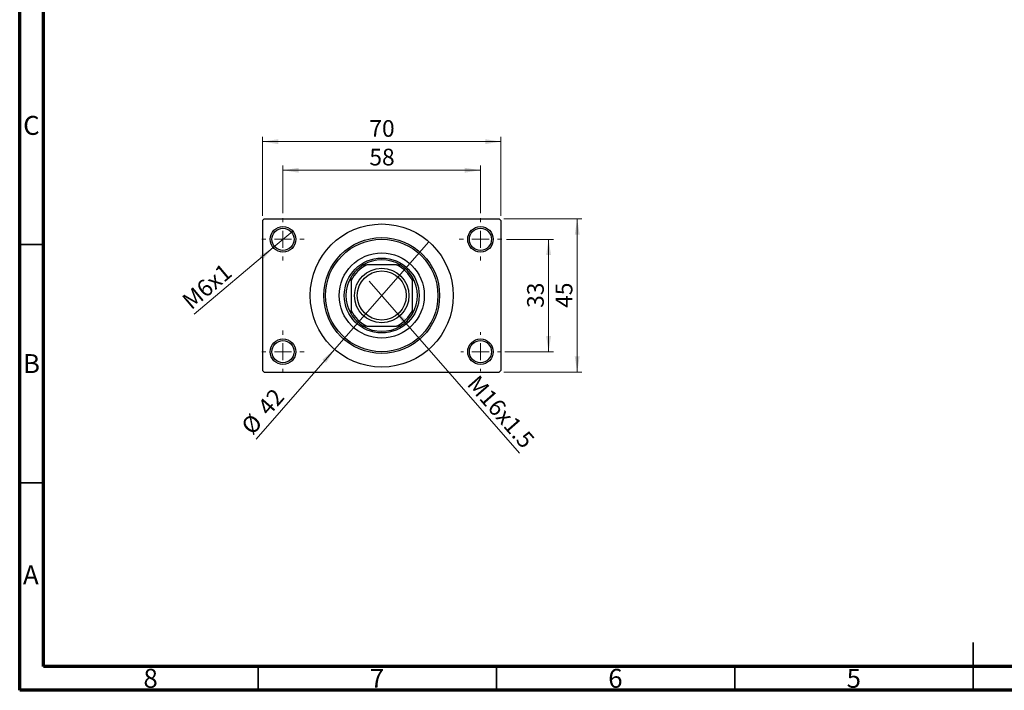
# Model space of a CAD drawing. Units: millimetres. Extents: x 15 to 417, y 5 to 292.
# Drawn here: x 15 to 222, y 5 to 146 of the extents above; entities that cross this region are included whole.
import ezdxf

# ---------------------------------------------------------------- set-up
doc = ezdxf.new("R2010")
doc.units = ezdxf.units.MM
doc.styles.add('SLDTEXTSTYLE0', font='TXT', dxfattribs={"width": 0.75})
doc.dimstyles.new('SLDDIMSTYLE1', dxfattribs={"dimtxt": 3.5, "dimasz": 3.302, "dimexe": 0, "dimexo": 0.0625, "dimgap": 0.875, "dimtad": 1, "dimdec": 0, "dimlfac": 1.4, "dimrnd": 1e-09, "dimzin": 12, "dimdsep": 46, "dimtxsty": 'SLDTEXTSTYLE0', "dimsah": 1, "dimcen": 0.09, "dimadec": 0, "dimazin": 3, "dimtfac": 1, "dimtdec": 0, "dimtofl": 0, "dimtmove": 0, "dimatfit": 3, "dimfxl": 1, "dimfrac": 2, "dimtolj": 1, "dimtzin": 12, "dimarcsym": 0})
doc.dimstyles.new('SLDDIMSTYLE3', dxfattribs={"dimtxt": 3.5, "dimasz": 3.302, "dimexe": 0, "dimexo": 0.0625, "dimgap": 0.875, "dimtad": 1, "dimlfac": 1.4, "dimrnd": 1e-09, "dimzin": 12, "dimdsep": 46, "dimtxsty": 'SLDTEXTSTYLE0', "dimblk1": 'NONE', "dimsah": 1, "dimcen": 0, "dimadec": 0, "dimazin": 3, "dimtfac": 1, "dimtmove": 0, "dimatfit": 3, "dimldrblk": 'NONE', "dimfxl": 1, "dimfrac": 2, "dimtolj": 1, "dimtzin": 12, "dimarcsym": 0})
doc.dimstyles.new('SLDDIMSTYLE4', dxfattribs={"dimtxt": 3.5, "dimasz": 3.302, "dimexe": 0, "dimexo": 0.0625, "dimgap": 0.875, "dimtad": 1, "dimdec": 0, "dimlfac": 1.4, "dimrnd": 1e-09, "dimzin": 12, "dimdsep": 46, "dimtxsty": 'SLDTEXTSTYLE0', "dimblk1": 'NONE', "dimsah": 1, "dimcen": 0, "dimadec": 0, "dimazin": 3, "dimtfac": 1, "dimtmove": 0, "dimatfit": 3, "dimldrblk": 'NONE', "dimfxl": 1, "dimfrac": 2, "dimtolj": 1, "dimtzin": 12, "dimarcsym": 0})

# ---------------------------------------------------------------- blocks, each defined once
blk = doc.blocks.new('_D_8')
at = {"color": 7, "linetype": 'Continuous', "lineweight": 0}
for q in [(88.33, 90.77), (119.85, 54.76)]:
    blk.add_line((93.55, 84.81), q, dxfattribs=at)
at = {"color": 7, "linetype": 'Continuous', "lineweight": 18}
blk.add_solid([(93.55, 84.81), (95.34, 81.99), (96.11, 82.66)], dxfattribs=at)
at = {"color": 7, "linetype": 'Continuous', "lineweight": 18, "insert": (111.27, 71.4), "char_height": 3.5, "attachment_point": 1, "rotation": 311.2006, "style": 'SLDTEXTSTYLE0'}
blk.add_mtext('M16x1.5', dxfattribs=at)
blk = doc.blocks.new('_None')
blk = doc.blocks.new('_D_9')
at = {"color": 7, "linetype": 'Continuous', "lineweight": 0}
for q in [(100.82, 99.07), (64.57, 57.67)]:
    blk.add_line((81.06, 76.5), q, dxfattribs=at)
at = {"color": 7, "linetype": 'Continuous', "lineweight": 18}
blk.add_solid([(81.06, 76.5), (78.5, 74.35), (79.27, 73.68)], dxfattribs=at)
at = {"color": 7, "linetype": 'Continuous', "lineweight": 18, "char_height": 3.5, "attachment_point": 1, "rotation": 48.7994, "style": 'SLDTEXTSTYLE0'}
for s, insert in [('42', (64.62, 64.64)), ('%%c', (61.18, 60.63))]:
    blk.add_mtext(s, dxfattribs=dict(at, insert=insert))
blk = doc.blocks.new('_D_10')
at = {"color": 7, "linetype": 'Continuous', "lineweight": 0}
for p, q in [((117.12, 99.57), (126.94, 99.57)), ((125.94, 99.57), (125.94, 76)), ((116.76, 76), (126.94, 76))]:
    blk.add_line(p, q, dxfattribs=at)
at = {"color": 7, "linetype": 'Continuous', "lineweight": 18}
for points in [[(125.94, 99.57), (125.43, 96.27), (126.45, 96.27)], [(125.94, 76), (126.45, 79.3), (125.43, 79.3)]]:
    blk.add_solid(points, dxfattribs=at)
at = {"color": 7, "linetype": 'Continuous', "lineweight": 18, "insert": (121.43, 85.2), "char_height": 3.5, "attachment_point": 1, "rotation": 90, "style": 'SLDTEXTSTYLE0'}
blk.add_mtext('33', dxfattribs=at)
blk = doc.blocks.new('_D_11')
at = {"color": 7, "linetype": 'Continuous', "lineweight": 0}
for p, q in [((116.58, 103.86), (132.94, 103.86)), ((131.94, 71.72), (131.94, 103.86)), ((116.58, 71.72), (132.94, 71.72))]:
    blk.add_line(p, q, dxfattribs=at)
at = {"color": 7, "linetype": 'Continuous', "lineweight": 18}
for points in [[(131.94, 103.86), (131.43, 100.56), (132.45, 100.56)], [(131.94, 71.72), (132.45, 75.02), (131.43, 75.02)]]:
    blk.add_solid(points, dxfattribs=at)
at = {"color": 7, "linetype": 'Continuous', "lineweight": 18, "insert": (127.43, 85.2), "char_height": 3.5, "attachment_point": 1, "rotation": 90, "style": 'SLDTEXTSTYLE0'}
blk.add_mtext('45', dxfattribs=at)
blk = doc.blocks.new('_D_12')
at = {"color": 7, "linetype": 'Continuous', "lineweight": 0}
for p, q in [((70.23, 105.04), (70.23, 115.06)), ((70.23, 114.06), (111.65, 114.06)), ((111.65, 105.04), (111.65, 115.06))]:
    blk.add_line(p, q, dxfattribs=at)
at = {"color": 7, "linetype": 'Continuous', "lineweight": 18}
for points in [[(70.23, 114.06), (73.53, 113.55), (73.53, 114.57)], [(111.65, 114.06), (108.35, 114.57), (108.35, 113.55)]]:
    blk.add_solid(points, dxfattribs=at)
at = {"color": 7, "linetype": 'Continuous', "lineweight": 18, "insert": (88.35, 118.57), "char_height": 3.5, "attachment_point": 1, "style": 'SLDTEXTSTYLE0'}
blk.add_mtext('58', dxfattribs=at)
blk = doc.blocks.new('_D_13')
at = {"color": 7, "linetype": 'Continuous', "lineweight": 0}
for p, q in [((65.94, 104.5), (65.94, 121.06)), ((65.94, 120.06), (115.94, 120.06)), ((115.94, 104.5), (115.94, 121.06))]:
    blk.add_line(p, q, dxfattribs=at)
at = {"color": 7, "linetype": 'Continuous', "lineweight": 18}
for points in [[(65.94, 120.06), (69.24, 119.55), (69.24, 120.57)], [(115.94, 120.06), (112.64, 120.57), (112.64, 119.55)]]:
    blk.add_solid(points, dxfattribs=at)
at = {"color": 7, "linetype": 'Continuous', "lineweight": 18, "insert": (88.35, 124.57), "char_height": 3.5, "attachment_point": 1, "style": 'SLDTEXTSTYLE0'}
blk.add_mtext('70', dxfattribs=at)
blk = doc.blocks.new('_D_14')
at = {"color": 7, "linetype": 'Continuous', "lineweight": 0}
for q in [(72.27, 101.3), (51.62, 83.9)]:
    blk.add_line((68.18, 97.85), q, dxfattribs=at)
at = {"color": 7, "linetype": 'Continuous', "lineweight": 18}
blk.add_solid([(68.18, 97.85), (65.33, 96.11), (65.98, 95.33)], dxfattribs=at)
at = {"color": 7, "linetype": 'Continuous', "lineweight": 18, "insert": (48.73, 87.32), "char_height": 3.5, "attachment_point": 1, "rotation": 40.1201, "style": 'SLDTEXTSTYLE0'}
blk.add_mtext('M6x1', dxfattribs=at)
blk = doc.blocks.new('SW_CENTERMARKSYMBOL_0')
at = {"color": 0, "linetype": 'Continuous', "lineweight": 18}
for p, q in [((0, 3.57), (0, 4.46)), ((-3.57, 0), (-4.46, 0)), ((0, 0), (-1.79, 0)), ((0, 0), (0, 1.79)), ((0, 0), (0, -1.79)), ((0, 0), (1.79, 0)), ((3.57, 0), (4.46, 0)), ((0, -3.57), (0, -4.46))]:
    blk.add_line(p, q, dxfattribs=at)
blk = doc.blocks.new('SW_CENTERMARKSYMBOL_1')
at = {"color": 0, "linetype": 'Continuous', "lineweight": 18}
for p, q in [((0, 3.57), (0, 4.46)), ((-3.57, 0), (-4.46, 0)), ((0, 0), (-1.79, 0)), ((0, 0), (0, 1.79)), ((0, 0), (0, -1.79)), ((0, 0), (1.79, 0)), ((3.57, 0), (4.46, 0)), ((0, -3.57), (0, -4.46))]:
    blk.add_line(p, q, dxfattribs=at)
blk = doc.blocks.new('SW_CENTERMARKSYMBOL_2')
at = {"color": 0, "linetype": 'Continuous', "lineweight": 18}
for p, q in [((0, 3.57), (0, 4.11)), ((-3.57, 0), (-4.11, 0)), ((0, 0), (-1.79, 0)), ((0, 0), (0, 1.79)), ((0, 0), (0, -1.79)), ((0, 0), (1.79, 0)), ((3.57, 0), (4.11, 0)), ((0, -3.57), (0, -4.11))]:
    blk.add_line(p, q, dxfattribs=at)
blk = doc.blocks.new('SW_CENTERMARKSYMBOL_3')
at = {"color": 0, "linetype": 'Continuous', "lineweight": 18}
for p, q in [((0, 3.57), (0, 4.46)), ((-3.57, 0), (-4.46, 0)), ((0, 0), (-1.79, 0)), ((0, 0), (0, 1.79)), ((0, 0), (0, -1.79)), ((0, 0), (1.79, 0)), ((3.57, 0), (4.46, 0)), ((0, -3.57), (0, -4.46))]:
    blk.add_line(p, q, dxfattribs=at)

msp = doc.modelspace()

# ---------------------------------------------------------------- linework, layer by layer
at = {"color": 7, "linetype": 'Continuous', "lineweight": 70}
for p, q in [((15, 5), (15, 292)), ((20, 10), (20, 287)), ((410, 10), (20, 10)), ((415, 5), (15, 5))]:
    msp.add_line(p, q, dxfattribs=at)
at = {"color": 7, "linetype": 'Continuous', "lineweight": 25}
for p, q in [((66.2971, 103.8593), (65.94, 103.5021)), ((65.94, 103.5021), (65.94, 72.0736)), ((66.2971, 103.8593), (115.5829, 103.8593)), ((115.94, 103.5021), (115.5829, 103.8593)), ((115.94, 103.5021), (115.94, 72.0736)), ((87.0769, 94.2164), (87.8265, 94.2164)), ((94.0535, 94.2164), (87.8265, 94.2164)), ((94.0535, 94.2164), (94.8031, 94.2164)), ((84.5114, 90.9014), (84.5114, 91.6509)), ((84.5114, 90.9014), (84.5114, 84.6744)), ((97.3686, 91.6509), (97.3686, 90.9014)), ((97.3686, 84.6744), (97.3686, 90.9014)), ((84.5114, 83.9248), (84.5114, 84.6744)), ((97.3686, 84.6744), (97.3686, 83.9248)), ((87.8265, 81.3593), (87.0769, 81.3593)), ((87.8265, 81.3593), (94.0535, 81.3593)), ((94.8031, 81.3593), (94.0535, 81.3593)), ((65.94, 72.0736), (66.2971, 71.7164)), ((66.2971, 71.7164), (115.5829, 71.7164)), ((115.5829, 71.7164), (115.94, 72.0736))]:
    msp.add_line(p, q, dxfattribs=at)
at = {"color": 7, "linetype": 'Continuous', "lineweight": 35}
for p, q in [((20, 98.5), (15, 98.5)), ((20, 48.5), (15, 48.5)), ((215, 5), (215, 15)), ((65, 10), (65, 5)), ((115, 10), (115, 5)), ((165, 10), (165, 5)), ((215, 10), (215, 5))]:
    msp.add_line(p, q, dxfattribs=at)
at = {"color": 7, "linetype": 'Continuous', "lineweight": 25}
for centre, radius in [((70.2257, 99.5736), 2.6786), ((70.2257, 99.5736), 2.3214), ((90.94, 87.7879), 15), ((111.6543, 99.5736), 2.6786), ((111.6543, 99.5736), 2.3214), ((90.94, 87.7879), 12.1429), ((90.94, 87.7879), 11.7857), ((90.94, 87.7879), 8.9286), ((90.94, 87.7879), 7.8571), ((90.94, 87.7879), 5.7143), ((90.94, 87.7879), 5.1429), ((70.2257, 76.0021), 2.6786), ((111.6543, 76.0021), 2.6786), ((70.2257, 76.0021), 2.3214), ((111.6543, 76.0021), 2.3214)]:
    msp.add_circle(centre, radius, dxfattribs=at)
for radius, start, end in [(7.5, 58.997281, 121.002719), (7.1429, 115.841933, 154.158067), (7.5, 121.002719, 148.997281), (7.1429, 25.841933, 64.158067), (7.5, 31.002719, 58.997281), (7.5, 148.997281, 211.002719), (7.5, 328.997281, 31.002719), (7.1429, 205.841933, 244.158067), (7.5, 211.002719, 238.997281), (7.1429, 295.841933, 334.158067), (7.5, 301.002719, 328.997281), (7.5, 238.997281, 301.002719)]:
    msp.add_arc((90.94, 87.7879), radius, start, end, dxfattribs=at)

# ---------------------------------------------------------------- block references
at = {"color": 7, "linetype": 'Continuous', "lineweight": 0}
for name, p in [('SW_CENTERMARKSYMBOL_0', (70.2257, 99.5736)), ('SW_CENTERMARKSYMBOL_1', (111.6543, 99.5736)), ('SW_CENTERMARKSYMBOL_3', (70.2257, 76.0021)), ('SW_CENTERMARKSYMBOL_2', (111.6543, 76.0021))]:
    msp.add_blockref(name, p, dxfattribs=at)

# ---------------------------------------------------------------- texts
at = {"color": 7, "linetype": 'Continuous', "lineweight": 0, "char_height": 3.9688, "attachment_point": 2, "style": 'SLDTEXTSTYLE0'}
for s, insert in [('C', (17.4587, 125.4462)), ('B', (17.4706, 75.4958)), ('A', (17.3397, 31.1962)), ('8', (42.46, 9.4958)), ('7', (89.96, 9.4958)), ('6', (139.96, 9.4958)), ('5', (189.96, 9.4958))]:
    msp.add_mtext(s, dxfattribs=dict(at, insert=insert))

# ---------------------------------------------------------------- dimensions: what is measured, and where the dimension line sits
at = {"color": 7, "linetype": 'Continuous', "lineweight": 18}
for base, p1, p2, picture, middle in [((115.94, 120.06), (65.94, 103.5021), (115.94, 103.5021), '_D_13', (90.94, 120.06)), ((111.6543, 114.06), (70.2257, 104.0379), (111.6543, 104.0379), '_D_12', (90.94, 114.06))]:
    dim = msp.add_linear_dim(base=base, p1=p1, p2=p2, dimstyle='SLDDIMSTYLE1', dxfattribs=at)
    dim.commit()
    dim.dimension.update_dxf_attribs({"geometry": picture, "text_midpoint": middle, "dimtype": 160})
for base, p1, p2, picture, middle in [((131.94, 103.8593), (115.5829, 71.7164), (115.5829, 103.8593), '_D_11', (131.94, 87.7879)), ((125.94, 76.0021), (116.1186, 99.5736), (115.7614, 76.0021), '_D_10', (125.94, 87.7879))]:
    dim = msp.add_linear_dim(base=base, p1=p1, p2=p2, angle=90, dimstyle='SLDDIMSTYLE1', dxfattribs=at)
    dim.commit()
    dim.dimension.update_dxf_attribs({"geometry": picture, "text_midpoint": middle, "dimtype": 160})
for p1, p2, text, picture, middle in [((72.274, 101.2996), (68.1774, 97.8475), 'M6x1', '_D_14', (55.94, 87.5353)), ((88.3287, 90.7706), (93.5513, 84.8051), 'M16x1.5', '_D_8', (113.94, 61.5157))]:
    dim = msp.add_diameter_dim_2p(p1=p1, p2=p2, text=text, dimstyle='SLDDIMSTYLE3', override={"dimpost": '<>'}, dxfattribs=at)
    dim.commit()
    dim.dimension.update_dxf_attribs({"geometry": picture, "text_midpoint": middle, "dimtype": 163})
dim = msp.add_diameter_dim_2p(p1=(100.8205, 99.074), p2=(81.0595, 76.5017), dimstyle='SLDDIMSTYLE4', dxfattribs=at)
dim.commit()
dim.dimension.update_dxf_attribs({"geometry": '_D_9', "text_midpoint": (67.94, 61.5157), "dimtype": 163})

doc.saveas('drawing.dxf')
